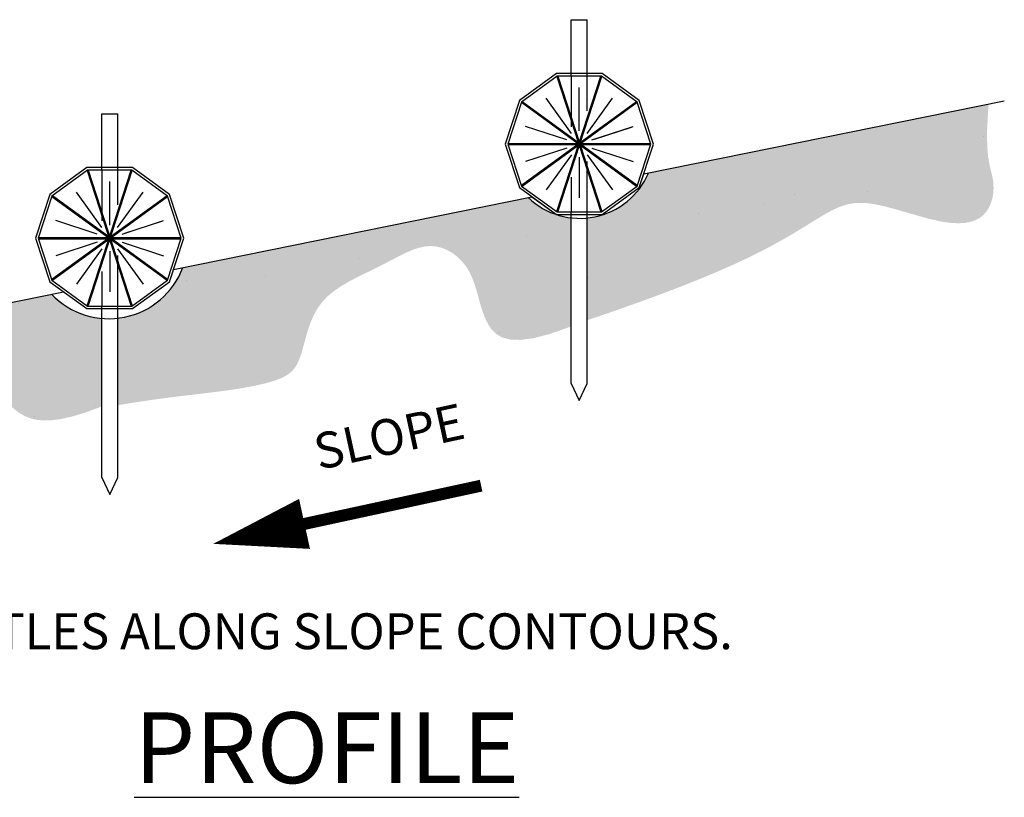
# Model space of a CAD drawing. Units: inches. Extents: x 0.21 to 7.58, y 0.17 to 9.39.
# Drawn here: x 1.99 to 3.94, y 7.86 to 9.39 of the extents above; entities that cross this region are included whole.
import ezdxf

# ---------------------------------------------------------------- set-up
doc = ezdxf.new("R2010")
doc.units = ezdxf.units.IN
doc.header["$MEASUREMENT"] = 0
doc.linetypes.add('HIDDEN', pattern=[0.375, 0.25, -0.125])
for name, color, linetype in [('HATCHING', 8, 'Continuous'), ('Layer1', 7, 'Continuous'), ('LEADERS', 3, 'Continuous'), ('OBJECTS', 7, 'Continuous'), ('TEXTM', 3, 'Continuous')]:
    doc.layers.add(name, color=color, linetype=linetype)
doc.styles.add('18', font='Simplex')
doc.styles.add('E35', font='Simplex')

msp = doc.modelspace()

# ---------------------------------------------------------------- hatches: boundary and pattern name
at = {"layer": 'HATCHING', "ltscale": 0.06}
h = msp.add_hatch(dxfattribs=at)
h.set_pattern_fill('AR-SAND', color=256, scale=0.0250000007082591, style=0)
h.set_pattern_definition([(37.50000000000001, (10.0911013016486, -3.044959027940726), (-0.001574833997355823, 0.04817059559001943), [0, -0.03800000107655383, 0, -0.04250000120404047, 0, -0.04062500115092103]), (7.500000000000001, (10.0911013016486, -3.044959027940726), (0.04424441888515362, 0.07055365362955413), [0, -0.02050000058077246, 0, -0.03425000097031496, 0, -0.01312500037183603]), (327.5, (10.06035130077744, -3.044959027940726), (0.07785354874940668, 0.0001414763424321831), [0, -0.01250000035412955, 0, -0.04500000127486638, 0, -0.05875000166440888]), (317.5, (10.06035130077744, -3.044959027940726), (0.07515316724342386, 0.02194188974497793), [0, -0.006250000177064775, 0, -0.02950000083574573, 0, -0.03375000095614978])])
edge = h.paths.add_edge_path()
edge.add_line((3.906234795055912, 9.228087590591828), (3.233239455256705, 9.091461074630745))
edge.add_arc((3.097762173866027, 9.149041672283483), 0.1472060426716746, 275.694881541371, 336.973521809744, ccw=False)
edge.add_line((3.112369555650229, 9.002562174071395), (3.112369555650229, 8.800467683943568))
edge.add_line((3.112369555650229, 8.800467683943568), (3.166728907297053, 8.819110384236625))
edge.add_line((3.166728907297053, 8.819110384236625), (3.216315843717755, 8.836693526436578))
edge.add_line((3.216315843717755, 8.836693526436578), (3.261432625181452, 8.853290710345144))
edge.add_line((3.261432625181452, 8.853290710345144), (3.30238151195606, 8.868975535763626))
edge.add_line((3.30238151195606, 8.868975535763626), (3.339464764309849, 8.88382160249377))
edge.add_line((3.339464764309849, 8.88382160249377), (3.372984642511074, 8.897902510336886))
edge.add_line((3.372984642511074, 8.897902510336886), (3.403243406828235, 8.911291859094584))
edge.add_line((3.403243406828235, 8.911291859094584), (3.43054331752953, 8.924063248568425))
edge.add_line((3.43054331752953, 8.924063248568425), (3.455175393830256, 8.936274077350314))
edge.add_line((3.455175393830256, 8.936274077350314), (3.477385690732245, 8.947916939193641))
edge.add_line((3.477385690732245, 8.947916939193641), (3.497409022184538, 8.95896822664235))
edge.add_line((3.497409022184538, 8.95896822664235), (3.515480202136342, 8.96940433224034))
edge.add_line((3.515480202136342, 8.96940433224034), (3.531834044536293, 8.979201648531253))
edge.add_line((3.531834044536293, 8.979201648531253), (3.546705363333569, 8.988336568059184))
edge.add_line((3.546705363333569, 8.988336568059184), (3.560328972476594, 8.996785483367995))
edge.add_line((3.560328972476594, 8.996785483367995), (3.572939685914822, 9.004524787001332))
edge.add_line((3.572939685914822, 9.004524787001332), (3.584778570046833, 9.011518142005906))
edge.add_line((3.584778570046833, 9.011518142005906), (3.596111701070999, 9.01767829343831))
edge.add_line((3.596111701070999, 9.01767829343831), (3.607211407635464, 9.022905256857948))
edge.add_line((3.607211407635464, 9.022905256857948), (3.618350018388288, 9.027099047824146))
edge.add_line((3.618350018388288, 9.027099047824146), (3.629799861977705, 9.030159681896253))
edge.add_line((3.629799861977705, 9.030159681896253), (3.641833267051712, 9.03198717463358))
edge.add_line((3.641833267051712, 9.03198717463358), (3.654722562258574, 9.032481541595482))
edge.add_line((3.654722562258574, 9.032481541595482), (3.668740076246333, 9.031542798341308))
edge.add_line((3.668740076246333, 9.031542798341308), (3.684060414280619, 9.029142708526473))
edge.add_line((3.684060414280619, 9.029142708526473), (3.700467288096721, 9.025540028190685))
edge.add_line((3.700467288096721, 9.025540028190685), (3.717646686047356, 9.021065261469753))
edge.add_line((3.717646686047356, 9.021065261469753), (3.735284596485354, 9.016048912499459))
edge.add_line((3.735284596485354, 9.016048912499459), (3.753067007763381, 9.010821485415706))
edge.add_line((3.753067007763381, 9.010821485415706), (3.770679908234303, 9.005713484354063))
edge.add_line((3.770679908234303, 9.005713484354063), (3.787809286250823, 9.001055413450532))
edge.add_line((3.787809286250823, 9.001055413450532), (3.804141130165615, 8.997177776840852))
edge.add_line((3.804141130165615, 8.997177776840852), (3.81941330047086, 8.994360160637777))
edge.add_line((3.81941330047086, 8.994360160637777), (3.833571146216432, 8.99267847886197))
edge.add_line((3.833571146216432, 8.99267847886197), (3.846611888591607, 8.992157727511037))
edge.add_line((3.846611888591607, 8.992157727511037), (3.858532748785695, 8.99282290258259))
edge.add_line((3.858532748785695, 8.99282290258259), (3.869330947987915, 8.994699000074244))
edge.add_line((3.869330947987915, 8.994699000074244), (3.879003707387593, 8.997811015983624))
edge.add_line((3.879003707387593, 8.997811015983624), (3.887548248173939, 9.002183946308337))
edge.add_line((3.887548248173939, 9.002183946308337), (3.894961791536286, 9.007842787045997))
edge.add_line((3.894961791536286, 9.007842787045997), (3.901242253387526, 9.014775271521353))
edge.add_line((3.901242253387526, 9.014775271521353), (3.906390328535107, 9.022820082367554))
edge.add_line((3.906390328535107, 9.022820082367554), (3.910407406510142, 9.031778639544905))
edge.add_line((3.910407406510142, 9.031778639544905), (3.913294876843718, 9.041452363013699))
edge.add_line((3.913294876843718, 9.041452363013699), (3.915054129066942, 9.051642672734227))
edge.add_line((3.915054129066942, 9.051642672734227), (3.915686552710898, 9.062150988666767))
edge.add_line((3.915686552710898, 9.062150988666767), (3.915193537306688, 9.072778730771626))
edge.add_line((3.915193537306688, 9.072778730771626), (3.913576472385412, 9.083327319009102))
edge.add_line((3.913576472385412, 9.083327319009102), (3.910949539164829, 9.093961351360607))
edge.add_line((3.910949539164829, 9.093961351360607), (3.907878085608612, 9.106298137894578))
edge.add_line((3.907878085608612, 9.106298137894578), (3.905040251367513, 9.122318166699062))
edge.add_line((3.905040251367513, 9.122318166699062), (3.903114176091965, 9.144001925863295))
edge.add_line((3.903114176091965, 9.144001925863295), (3.902777999432484, 9.173329903476267))
edge.add_line((3.902777999432484, 9.173329903476267), (3.90470986103956, 9.212282587626897))
edge.add_line((3.90470986103956, 9.212282587626897), (3.906234795055912, 9.228087590591828))
edge = h.paths.add_edge_path()
edge.add_line((2.995463774978443, 9.043189621835262), (2.312782776928358, 8.904596795465553))
edge.add_arc((2.166337774121136, 8.960089357632691), 0.1566063961116581, 276.3980830486558, 339.24674506530044, ccw=False)
edge.add_line((2.183789314918389, 8.804458361276298), (2.183789314918389, 8.632415677739816))
edge.add_line((2.183789314918389, 8.632415677739816), (2.213524489237027, 8.637366762780312))
edge.add_line((2.213524489237027, 8.637366762780312), (2.241514797868355, 8.641629064092614))
edge.add_line((2.241514797868355, 8.641629064092614), (2.267874533898333, 8.645313675874833))
edge.add_line((2.267874533898333, 8.645313675874833), (2.292717990412442, 8.648531692325045))
edge.add_line((2.292717990412442, 8.648531692325045), (2.316159460494955, 8.651394207641326))
edge.add_line((2.316159460494955, 8.651394207641326), (2.338313237234363, 8.654012316021992))
edge.add_line((2.338313237234363, 8.654012316021992), (2.359293613714012, 8.656497111664999))
edge.add_line((2.359293613714012, 8.656497111664999), (2.379214883020733, 8.658959688768528))
edge.add_line((2.379214883020733, 8.658959688768528), (2.398162331811484, 8.661494940271007))
edge.add_line((2.398162331811484, 8.661494940271007), (2.416105221036744, 8.664132954072501))
edge.add_line((2.416105221036744, 8.664132954072501), (2.432983805217244, 8.666887616813264))
edge.add_line((2.432983805217244, 8.666887616813264), (2.448738338874698, 8.669772815133621))
edge.add_line((2.448738338874698, 8.669772815133621), (2.463309076531047, 8.672802435673981))
edge.add_line((2.463309076531047, 8.672802435673981), (2.476636272707385, 8.675990365074577))
edge.add_line((2.476636272707385, 8.675990365074577), (2.488660181925887, 8.67935048997584))
edge.add_line((2.488660181925887, 8.67935048997584), (2.499321058707807, 8.682896697018018))
edge.add_line((2.499321058707807, 8.682896697018018), (2.508594124926006, 8.686668331857136))
edge.add_line((2.508594124926006, 8.686668331857136), (2.516594471858628, 8.69080657621202))
edge.add_line((2.516594471858628, 8.69080657621202), (2.523472158134616, 8.695478070817005))
edge.add_line((2.523472158134616, 8.695478070817005), (2.529377242383234, 8.700849456406567))
edge.add_line((2.529377242383234, 8.700849456406567), (2.53445978323364, 8.707087373715149))
edge.add_line((2.53445978323364, 8.707087373715149), (2.538869839314991, 8.714358463477192))
edge.add_line((2.538869839314991, 8.714358463477192), (2.542757469256443, 8.722829366427108))
edge.add_line((2.542757469256443, 8.722829366427108), (2.546272731687178, 8.732666723299305))
edge.add_line((2.546272731687178, 8.732666723299305), (2.549584210990474, 8.743952002897311))
edge.add_line((2.549584210990474, 8.743952002897311), (2.552934594565865, 8.75642598630065))
edge.add_line((2.552934594565865, 8.75642598630065), (2.556585095567431, 8.769744282658893))
edge.add_line((2.556585095567431, 8.769744282658893), (2.560796927148647, 8.783562501120203))
edge.add_line((2.560796927148647, 8.783562501120203), (2.565831302463383, 8.797536250833582))
edge.add_line((2.565831302463383, 8.797536250833582), (2.571949434665395, 8.811321140947877))
edge.add_line((2.571949434665395, 8.811321140947877), (2.579412536908446, 8.824572780611918))
edge.add_line((2.579412536908446, 8.824572780611918), (2.588481822346306, 8.836946778974587))
edge.add_line((2.588481822346306, 8.836946778974587), (2.599321707048386, 8.848183917123977))
edge.add_line((2.599321707048386, 8.848183917123977), (2.611709418746468, 8.858365663905277))
edge.add_line((2.611709418746468, 8.858365663905277), (2.62532538808809, 8.867658660102892))
edge.add_line((2.62532538808809, 8.867658660102892), (2.639850045720745, 8.876229546501344))
edge.add_line((2.639850045720745, 8.876229546501344), (2.654963822291801, 8.884244963885033))
edge.add_line((2.654963822291801, 8.884244963885033), (2.670347148448844, 8.891871553038465))
edge.add_line((2.670347148448844, 8.891871553038465), (2.685680454839595, 8.899275954746104))
edge.add_line((2.685680454839595, 8.899275954746104), (2.70064417211071, 8.906624809792413))
edge.add_line((2.70064417211071, 8.906624809792413), (2.714984497368707, 8.91401393663494))
edge.add_line((2.714984497368707, 8.91401393663494), (2.728710693553769, 8.921255864424788))
edge.add_line((2.728710693553769, 8.921255864424788), (2.741897790064012, 8.928092299985936))
edge.add_line((2.741897790064012, 8.928092299985936), (2.754620816297784, 8.934264950142508))
edge.add_line((2.754620816297784, 8.934264950142508), (2.766954801653494, 8.939515521718585))
edge.add_line((2.766954801653494, 8.939515521718585), (2.778974775529601, 8.943585721538321))
edge.add_line((2.778974775529601, 8.943585721538321), (2.790755767324502, 8.946217256425806))
edge.add_line((2.790755767324502, 8.946217256425806), (2.802372806436626, 8.947151833205163))
edge.add_line((2.802372806436626, 8.947151833205163), (2.813863870714219, 8.94619596344724))
edge.add_line((2.813863870714219, 8.94619596344724), (2.825118731805187, 8.9434153777098))
edge.add_line((2.825118731805187, 8.9434153777098), (2.835990109807224, 8.938940611297335))
edge.add_line((2.835990109807224, 8.938940611297335), (2.846330724818099, 8.932902199514354))
edge.add_line((2.846330724818099, 8.932902199514354), (2.855993296935527, 8.925430677665355))
edge.add_line((2.855993296935527, 8.925430677665355), (2.864830546257235, 8.91665658105486))
edge.add_line((2.864830546257235, 8.91665658105486), (2.872695192880993, 8.90671044498732))
edge.add_line((2.872695192880993, 8.90671044498732), (2.879439956904509, 8.895722804767297))
edge.add_line((2.879439956904509, 8.895722804767297), (2.884995598223181, 8.883839933965819))
edge.add_line((2.884995598223181, 8.883839933965819), (2.88960503592298, 8.871271059220271))
edge.add_line((2.88960503592298, 8.871271059220271), (2.893589228887539, 8.858241145434585))
edge.add_line((2.893589228887539, 8.858241145434585), (2.897269136000471, 8.844975157512751))
edge.add_line((2.897269136000471, 8.844975157512751), (2.900965716145389, 8.831698060358685))
edge.add_line((2.900965716145389, 8.831698060358685), (2.90499992820595, 8.818634818876328))
edge.add_line((2.90499992820595, 8.818634818876328), (2.909692731065757, 8.806010397969624))
edge.add_line((2.909692731065757, 8.806010397969624), (2.915365083608425, 8.794049762542551))
edge.add_line((2.915365083608425, 8.794049762542551), (2.922428281303691, 8.783054273875488))
edge.add_line((2.922428281303691, 8.783054273875488), (2.931654965965674, 8.773630878754732))
edge.add_line((2.931654965965674, 8.773630878754732), (2.943908115994599, 8.766462920343018))
edge.add_line((2.943908115994599, 8.766462920343018), (2.960050709790668, 8.762233741803103))
edge.add_line((2.960050709790668, 8.762233741803103), (2.980945725754129, 8.761626686297726))
edge.add_line((2.980945725754129, 8.761626686297726), (3.007456142285182, 8.765325096989622))
edge.add_line((3.007456142285182, 8.765325096989622), (3.040444937784034, 8.774012317041555))
edge.add_line((3.040444937784034, 8.774012317041555), (3.080775090650956, 8.788371689616264))
edge.add_line((3.080775090650956, 8.788371689616264), (3.080775090650956, 9.002819040646317))
edge.add_arc((3.097762173866027, 9.149041672283483), 0.1472060426716713, 225.9780880048416, 263.3734966452784, ccw=False)
edge = h.paths.add_edge_path()
edge.add_line((2.053125681830462, 8.85188314033328), (1.38258362123252, 8.715754670896631))
edge.add_arc((1.243695526207116, 8.778072477370168), 0.1522281575250065, 275.75778828635896, 335.83466634315977, ccw=False)
edge.add_line((1.258967558539332, 8.626612327588441), (1.258967558539329, 8.467130544760481))
edge.add_line((1.258967558539329, 8.467130544760481), (1.27751379077154, 8.472991679507595))
edge.add_line((1.27751379077154, 8.472991679507595), (1.296175896301161, 8.479396642176079))
edge.add_line((1.296175896301161, 8.479396642176079), (1.31480171571258, 8.486297343890657))
edge.add_line((1.31480171571258, 8.486297343890657), (1.33323908958894, 8.493645695776026))
edge.add_line((1.33323908958894, 8.493645695776026), (1.351335858514332, 8.50139360895687))
edge.add_line((1.351335858514332, 8.50139360895687), (1.368939863072633, 8.509492994557911))
edge.add_line((1.368939863072633, 8.509492994557911), (1.385898943847668, 8.517895763703878))
edge.add_line((1.385898943847668, 8.517895763703878), (1.402060941423315, 8.526553827519537))
edge.add_line((1.402060941423315, 8.526553827519537), (1.417307253586223, 8.535425109607226))
edge.add_line((1.417307253586223, 8.535425109607226), (1.431653506934815, 8.544491583480267))
edge.add_line((1.431653506934815, 8.544491583480267), (1.445148885270644, 8.553741235129808))
edge.add_line((1.445148885270644, 8.553741235129808), (1.457842572395325, 8.563162050546909))
edge.add_line((1.457842572395325, 8.563162050546909), (1.46978375211016, 8.572742015722634))
edge.add_line((1.46978375211016, 8.572742015722634), (1.481021608216771, 8.582469116648008))
edge.add_line((1.481021608216771, 8.582469116648008), (1.49160532451651, 8.59233133931423))
edge.add_line((1.49160532451651, 8.59233133931423), (1.501584084810908, 8.60231666971226))
edge.add_line((1.501584084810908, 8.60231666971226), (1.51101879076057, 8.612398894991744))
edge.add_line((1.51101879076057, 8.612398894991744), (1.520017215463326, 8.622495006936669))
edge.add_line((1.520017215463326, 8.622495006936669), (1.528698849874928, 8.63250779848901))
edge.add_line((1.528698849874928, 8.63250779848901), (1.537183184954294, 8.642340062592185))
edge.add_line((1.537183184954294, 8.642340062592185), (1.545589711656064, 8.651894592187405))
edge.add_line((1.545589711656064, 8.651894592187405), (1.554037920938104, 8.66107418021796))
edge.add_line((1.554037920938104, 8.66107418021796), (1.562647303756773, 8.669781619625931))
edge.add_line((1.562647303756773, 8.669781619625931), (1.571537351069075, 8.677919703353874))
edge.add_line((1.571537351069075, 8.677919703353874), (1.580814122717594, 8.68541992356925))
edge.add_line((1.580814122717594, 8.68541992356925), (1.590529954088627, 8.692328569339958))
edge.add_line((1.590529954088627, 8.692328569339958), (1.600723749454428, 8.698720628958947))
edge.add_line((1.600723749454428, 8.698720628958947), (1.611434413087206, 8.704671090719268))
edge.add_line((1.611434413087206, 8.704671090719268), (1.622700849259175, 8.71025494291383))
edge.add_line((1.622700849259175, 8.71025494291383), (1.634561962242511, 8.715547173835676))
edge.add_line((1.634561962242511, 8.715547173835676), (1.647056656309427, 8.720622771777707))
edge.add_line((1.647056656309427, 8.720622771777707), (1.660223835732197, 8.725556725032975))
edge.add_line((1.660223835732197, 8.725556725032975), (1.674065353232827, 8.730397174233))
edge.add_line((1.674065353232827, 8.730397174233), (1.688434855333153, 8.735084869363996))
edge.add_line((1.688434855333153, 8.735084869363996), (1.703148937004464, 8.739533712750601))
edge.add_line((1.703148937004464, 8.739533712750601), (1.718024193218469, 8.743657606717557))
edge.add_line((1.718024193218469, 8.743657606717557), (1.73287721894669, 8.747370453589626))
edge.add_line((1.73287721894669, 8.747370453589626), (1.747524609160664, 8.750586155691474))
edge.add_line((1.747524609160664, 8.750586155691474), (1.761782958831848, 8.753218615347878))
edge.add_line((1.761782958831848, 8.753218615347878), (1.775468862931902, 8.755181734883537))
edge.add_line((1.775468862931902, 8.755181734883537), (1.788444304526319, 8.756395897092029))
edge.add_line((1.788444304526319, 8.756395897092029), (1.80075281905696, 8.756807406642254))
edge.add_line((1.80075281905696, 8.756807406642254), (1.812483330059724, 8.75636904867198))
edge.add_line((1.812483330059724, 8.75636904867198), (1.823724761070402, 8.755033608318948))
edge.add_line((1.823724761070402, 8.755033608318948), (1.834566035624885, 8.75275387072089))
edge.add_line((1.834566035624885, 8.75275387072089), (1.845096077259001, 8.749482621015582))
edge.add_line((1.845096077259001, 8.749482621015582), (1.855403809508633, 8.745172644340757))
edge.add_line((1.855403809508633, 8.745172644340757), (1.865578155909635, 8.739776725834163))
edge.add_line((1.865578155909635, 8.739776725834163), (1.875682103970078, 8.733284681899535))
edge.add_line((1.875682103970078, 8.733284681899535), (1.885674897086783, 8.725834454004529))
edge.add_line((1.885674897086783, 8.725834454004529), (1.895489842628834, 8.717601014882819))
edge.add_line((1.895489842628834, 8.717601014882819), (1.905060247965299, 8.70875933726798))
edge.add_line((1.905060247965299, 8.70875933726798), (1.914319420465269, 8.699484393893657))
edge.add_line((1.914319420465269, 8.699484393893657), (1.923200667497717, 8.689951157493569))
edge.add_line((1.923200667497717, 8.689951157493569), (1.931637296431798, 8.680334600801269))
edge.add_line((1.931637296431798, 8.680334600801269), (1.939562614636511, 8.670809696550451))
edge.add_line((1.939562614636511, 8.670809696550451), (1.946956706994275, 8.661535679183212))
edge.add_line((1.946956706994275, 8.661535679183212), (1.953986768441332, 8.652608829974975))
edge.add_line((1.953986768441332, 8.652608829974975), (1.960866771426772, 8.644109691910183))
edge.add_line((1.960866771426772, 8.644109691910183), (1.967810688400032, 8.636118807972915))
edge.add_line((1.967810688400032, 8.636118807972915), (1.975032491810559, 8.628716721147208))
edge.add_line((1.975032491810559, 8.628716721147208), (1.982746154107691, 8.621983974417235))
edge.add_line((1.982746154107691, 8.621983974417235), (1.991165647740807, 8.61600111076711))
edge.add_line((1.991165647740807, 8.61600111076711), (2.000504945159289, 8.61084867318097))
edge.add_line((2.000504945159289, 8.61084867318097), (2.011010909469764, 8.60664701271604))
edge.add_line((2.011010909469764, 8.60664701271604), (2.023061966407671, 8.60367571272206))
edge.add_line((2.023061966407671, 8.60367571272206), (2.037069432365744, 8.602254164621863))
edge.add_line((2.037069432365744, 8.602254164621863), (2.053444623736663, 8.602701759838292))
edge.add_line((2.053444623736663, 8.602701759838292), (2.072598856913135, 8.605337889794201))
edge.add_line((2.072598856913135, 8.605337889794201), (2.094943448287875, 8.610481945912413))
edge.add_line((2.094943448287875, 8.610481945912413), (2.120889714253586, 8.618453319615776))
edge.add_line((2.120889714253586, 8.618453319615776), (2.152194849919113, 8.630070867013822))
edge.add_line((2.152194849919113, 8.630070867013822), (2.152194849919113, 8.804122883677246))
edge.add_arc((2.166337774121132, 8.960089357632699), 0.1566063961116546, 223.7048647492887, 264.81863185439596, ccw=False)
edge = h.paths.add_edge_path()
edge.add_line((1.140103623814451, 8.66652818257152), (0.78988745007495, 8.59542989582034))
edge.add_line((0.78988745007495, 8.59542989582034), (0.7898923185322317, 8.595227072754136))
edge.add_line((0.7898923185322317, 8.595227072754136), (0.7926786506296999, 8.559634649900696))
edge.add_line((0.7926786506296999, 8.559634649900696), (0.7970392046897246, 8.53091765373757))
edge.add_line((0.7970392046897246, 8.53091765373757), (0.8028103065067711, 8.507865417684721))
edge.add_line((0.8028103065067711, 8.507865417684721), (0.8098282818753155, 8.489267275161923))
edge.add_line((0.8098282818753155, 8.489267275161923), (0.817929456589841, 8.473912559589076))
edge.add_line((0.817929456589841, 8.473912559589076), (0.8269501564448021, 8.460590604386029))
edge.add_line((0.8269501564448021, 8.460590604386029), (0.8367498179760453, 8.448303167237748))
edge.add_line((0.8367498179760453, 8.448303167237748), (0.8472803206846464, 8.436901702889857))
edge.add_line((0.8472803206846464, 8.436901702889857), (0.8585166548130623, 8.426450090353066))
edge.add_line((0.8585166548130623, 8.426450090353066), (0.8704338106037319, 8.417012208638129))
edge.add_line((0.8704338106037319, 8.417012208638129), (0.8830067782991193, 8.408651936755726))
edge.add_line((0.8830067782991193, 8.408651936755726), (0.8962105481416245, 8.401433153716605))
edge.add_line((0.8962105481416245, 8.401433153716605), (0.9100201103737326, 8.39541973853151))
edge.add_line((0.9100201103737326, 8.39541973853151), (0.9244104552378545, 8.39067557021116))
edge.add_line((0.9244104552378545, 8.39067557021116), (0.9393461522266868, 8.387247863667818))
edge.add_line((0.9393461522266868, 8.387247863667818), (0.9547500878337196, 8.385117177419945))
edge.add_line((0.9547500878337196, 8.385117177419945), (0.9705347278028142, 8.38424740588753))
edge.add_line((0.9705347278028142, 8.38424740588753), (0.9866125378776402, 8.384602443490602))
edge.add_line((0.9866125378776402, 8.384602443490602), (1.00289598380207, 8.386146184649116))
edge.add_line((1.00289598380207, 8.386146184649116), (1.019297531319825, 8.38884252378312))
edge.add_line((1.019297531319825, 8.38884252378312), (1.035729646174612, 8.3926553553126))
edge.add_line((1.035729646174612, 8.3926553553126), (1.052104794110328, 8.39754857365754))
edge.add_line((1.052104794110328, 8.39754857365754), (1.068445783759937, 8.403461980433223))
edge.add_line((1.068445783759937, 8.403461980433223), (1.085216795313208, 8.410239006035932))
edge.add_line((1.085216795313208, 8.410239006035932), (1.102992351849508, 8.417698988057134))
edge.add_line((1.102992351849508, 8.417698988057134), (1.122346976447201, 8.425661264088555))
edge.add_line((1.122346976447201, 8.425661264088555), (1.143855192186024, 8.433945171721577))
edge.add_line((1.143855192186024, 8.433945171721577), (1.16809152214492, 8.442370048547838))
edge.add_line((1.16809152214492, 8.442370048547838), (1.195630489402827, 8.450755232158835))
edge.add_line((1.195630489402827, 8.450755232158835), (1.227373093540056, 8.459004909065294))
edge.add_line((1.227373093540056, 8.459004909065294), (1.227373093540056, 8.626721923571084))
edge.add_arc((1.243695526207109, 8.778072477370161), 0.1522281575250072, 227.1169434714224, 263.84471410947435, ccw=False)
at = {"layer": 'Layer1', "ltscale": 0.06}
h = msp.add_hatch(dxfattribs=at)
h.set_pattern_fill('AR-SAND', color=256, scale=0.250000007082591, style=0)
h.set_pattern_definition([(37.50000000000001, (10.0911013016486, -3.044959027940726), (-0.01574833997355823, 0.4817059559001943), [0, -0.3800000107655382, 0, -0.4250000120404046, 0, -0.4062500115092103]), (7.500000000000001, (10.0911013016486, -3.044959027940726), (0.4424441888515362, 0.7055365362955413), [0, -0.2050000058077246, 0, -0.3425000097031496, 0, -0.1312500037183603]), (327.5, (9.78360129293701, -3.044959027940726), (0.7785354874940668, 0.00141476342432183), [0, -0.1250000035412955, 0, -0.4500000127486637, 0, -0.5875000166440888]), (317.5, (9.78360129293701, -3.044959027940726), (0.7515316724342385, 0.2194188974497793), [0, -0.06250000177064774, 0, -0.2950000083574573, 0, -0.3375000095614978])])
edge = h.paths.add_edge_path()
edge.add_arc((2.166337774121086, 8.960089357632599), 0.1566063961115523, 223.7048647492741, 264.8186318544095, ccw=False)
edge.add_line((2.053125681830462, 8.85188314033328), (1.38258362123252, 8.715754670896631))
edge.add_arc((1.243695526207119, 8.778072477370161), 0.1522281575250027, 275.7577882863579, 335.83466634316164, ccw=False)
edge.add_line((1.258967558539332, 8.626612327588441), (1.258967558539329, 8.467130544760481))
edge.add_line((1.258967558539329, 8.467130544760481), (1.27751379077154, 8.472991679507595))
edge.add_line((1.27751379077154, 8.472991679507595), (1.296175896301161, 8.479396642176079))
edge.add_line((1.296175896301161, 8.479396642176079), (1.31480171571258, 8.486297343890657))
edge.add_line((1.31480171571258, 8.486297343890657), (1.33323908958894, 8.493645695776026))
edge.add_line((1.33323908958894, 8.493645695776026), (1.351335858514332, 8.50139360895687))
edge.add_line((1.351335858514332, 8.50139360895687), (1.368939863072633, 8.509492994557911))
edge.add_line((1.368939863072633, 8.509492994557911), (1.385898943847668, 8.517895763703878))
edge.add_line((1.385898943847668, 8.517895763703878), (1.402060941423315, 8.526553827519537))
edge.add_line((1.402060941423315, 8.526553827519537), (1.417307253586223, 8.535425109607226))
edge.add_line((1.417307253586223, 8.535425109607226), (1.431653506934815, 8.544491583480267))
edge.add_line((1.431653506934815, 8.544491583480267), (1.445148885270644, 8.553741235129808))
edge.add_line((1.445148885270644, 8.553741235129808), (1.457842572395325, 8.563162050546909))
edge.add_line((1.457842572395325, 8.563162050546909), (1.46978375211016, 8.572742015722634))
edge.add_line((1.46978375211016, 8.572742015722634), (1.481021608216771, 8.582469116648008))
edge.add_line((1.481021608216771, 8.582469116648008), (1.49160532451651, 8.59233133931423))
edge.add_line((1.49160532451651, 8.59233133931423), (1.501584084810908, 8.60231666971226))
edge.add_line((1.501584084810908, 8.60231666971226), (1.51101879076057, 8.612398894991744))
edge.add_line((1.51101879076057, 8.612398894991744), (1.520017215463326, 8.622495006936669))
edge.add_line((1.520017215463326, 8.622495006936669), (1.528698849874928, 8.63250779848901))
edge.add_line((1.528698849874928, 8.63250779848901), (1.537183184954294, 8.642340062592185))
edge.add_line((1.537183184954294, 8.642340062592185), (1.545589711656064, 8.651894592187405))
edge.add_line((1.545589711656064, 8.651894592187405), (1.554037920938104, 8.66107418021796))
edge.add_line((1.554037920938104, 8.66107418021796), (1.562647303756773, 8.669781619625931))
edge.add_line((1.562647303756773, 8.669781619625931), (1.571537351069075, 8.677919703353874))
edge.add_line((1.571537351069075, 8.677919703353874), (1.580814122717594, 8.68541992356925))
edge.add_line((1.580814122717594, 8.68541992356925), (1.590529954088627, 8.692328569339958))
edge.add_line((1.590529954088627, 8.692328569339958), (1.600723749454428, 8.698720628958947))
edge.add_line((1.600723749454428, 8.698720628958947), (1.611434413087206, 8.704671090719268))
edge.add_line((1.611434413087206, 8.704671090719268), (1.622700849259175, 8.71025494291383))
edge.add_line((1.622700849259175, 8.71025494291383), (1.634561962242511, 8.715547173835676))
edge.add_line((1.634561962242511, 8.715547173835676), (1.647056656309427, 8.720622771777707))
edge.add_line((1.647056656309427, 8.720622771777707), (1.660223835732197, 8.725556725032975))
edge.add_line((1.660223835732197, 8.725556725032975), (1.674065353232827, 8.730397174233))
edge.add_line((1.674065353232827, 8.730397174233), (1.688434855333153, 8.735084869363996))
edge.add_line((1.688434855333153, 8.735084869363996), (1.703148937004464, 8.739533712750601))
edge.add_line((1.703148937004464, 8.739533712750601), (1.718024193218469, 8.743657606717557))
edge.add_line((1.718024193218469, 8.743657606717557), (1.73287721894669, 8.747370453589626))
edge.add_line((1.73287721894669, 8.747370453589626), (1.747524609160664, 8.750586155691474))
edge.add_line((1.747524609160664, 8.750586155691474), (1.761782958831848, 8.753218615347878))
edge.add_line((1.761782958831848, 8.753218615347878), (1.775468862931902, 8.755181734883537))
edge.add_line((1.775468862931902, 8.755181734883537), (1.788444304526319, 8.756395897092029))
edge.add_line((1.788444304526319, 8.756395897092029), (1.80075281905696, 8.756807406642254))
edge.add_line((1.80075281905696, 8.756807406642254), (1.812483330059724, 8.75636904867198))
edge.add_line((1.812483330059724, 8.75636904867198), (1.823724761070402, 8.755033608318948))
edge.add_line((1.823724761070402, 8.755033608318948), (1.834566035624885, 8.75275387072089))
edge.add_line((1.834566035624885, 8.75275387072089), (1.845096077259001, 8.749482621015582))
edge.add_line((1.845096077259001, 8.749482621015582), (1.855403809508633, 8.745172644340757))
edge.add_line((1.855403809508633, 8.745172644340757), (1.865578155909635, 8.739776725834163))
edge.add_line((1.865578155909635, 8.739776725834163), (1.875682103970078, 8.733284681899535))
edge.add_line((1.875682103970078, 8.733284681899535), (1.885674897086783, 8.725834454004529))
edge.add_line((1.885674897086783, 8.725834454004529), (1.895489842628834, 8.717601014882819))
edge.add_line((1.895489842628834, 8.717601014882819), (1.905060247965299, 8.70875933726798))
edge.add_line((1.905060247965299, 8.70875933726798), (1.914319420465269, 8.699484393893657))
edge.add_line((1.914319420465269, 8.699484393893657), (1.923200667497717, 8.689951157493569))
edge.add_line((1.923200667497717, 8.689951157493569), (1.931637296431798, 8.680334600801269))
edge.add_line((1.931637296431798, 8.680334600801269), (1.939562614636511, 8.670809696550451))
edge.add_line((1.939562614636511, 8.670809696550451), (1.946956706994275, 8.661535679183212))
edge.add_line((1.946956706994275, 8.661535679183212), (1.953986768441332, 8.652608829974975))
edge.add_line((1.953986768441332, 8.652608829974975), (1.960866771426772, 8.644109691910183))
edge.add_line((1.960866771426772, 8.644109691910183), (1.967810688400032, 8.636118807972915))
edge.add_line((1.967810688400032, 8.636118807972915), (1.975032491810559, 8.628716721147208))
edge.add_line((1.975032491810559, 8.628716721147208), (1.982746154107691, 8.621983974417235))
edge.add_line((1.982746154107691, 8.621983974417235), (1.991165647740807, 8.61600111076711))
edge.add_line((1.991165647740807, 8.61600111076711), (2.000504945159289, 8.61084867318097))
edge.add_line((2.000504945159289, 8.61084867318097), (2.011010909469764, 8.60664701271604))
edge.add_line((2.011010909469764, 8.60664701271604), (2.023061966407671, 8.60367571272206))
edge.add_line((2.023061966407671, 8.60367571272206), (2.037069432365744, 8.602254164621863))
edge.add_line((2.037069432365744, 8.602254164621863), (2.053444623736663, 8.602701759838292))
edge.add_line((2.053444623736663, 8.602701759838292), (2.072598856913135, 8.605337889794201))
edge.add_line((2.072598856913135, 8.605337889794201), (2.094943448287875, 8.610481945912413))
edge.add_line((2.094943448287875, 8.610481945912413), (2.120889714253586, 8.618453319615776))
edge.add_line((2.120889714253586, 8.618453319615776), (2.152194849919113, 8.630070867013822))
edge.add_line((2.152194849919113, 8.630070867013822), (2.152194849919113, 8.804122883677246))
edge = h.paths.add_edge_path()
edge.add_line((2.654963822291837, 8.884244963885104), (2.670347148448823, 8.89187155303845))
edge.add_line((2.670347148448823, 8.89187155303845), (2.68568045483941, 8.899275954746182))
edge.add_line((2.68568045483941, 8.899275954746182), (2.700644172110682, 8.90662480979237))
edge.add_line((2.700644172110682, 8.90662480979237), (2.714984497368935, 8.914013936634982))
edge.add_line((2.714984497368935, 8.914013936634982), (2.728710693553733, 8.921255864424795))
edge.add_line((2.728710693553733, 8.921255864424795), (2.741897790063977, 8.9280922999859))
edge.add_line((2.741897790063977, 8.9280922999859), (2.754620816297784, 8.934264950142508))
edge.add_line((2.754620816297784, 8.934264950142508), (2.766954801653487, 8.939515521718585))
edge.add_line((2.766954801653487, 8.939515521718585), (2.778974775529573, 8.943585721538314))
edge.add_line((2.778974775529573, 8.943585721538314), (2.790755767324487, 8.946217256425806))
edge.add_line((2.790755767324487, 8.946217256425806), (2.802372806436612, 8.947151833205163))
edge.add_line((2.802372806436612, 8.947151833205163), (2.813863870714226, 8.94619596344724))
edge.add_line((2.813863870714226, 8.94619596344724), (2.825118731805194, 8.943415377709792))
edge.add_line((2.825118731805194, 8.943415377709792), (2.835990109807216, 8.938940611297342))
edge.add_line((2.835990109807216, 8.938940611297342), (2.846330724818113, 8.932902199514354))
edge.add_line((2.846330724818113, 8.932902199514354), (2.85599329693552, 8.92543067766537))
edge.add_line((2.85599329693552, 8.92543067766537), (2.864830546257235, 8.91665658105486))
edge.add_line((2.864830546257235, 8.91665658105486), (2.872695192880993, 8.906710444987334))
edge.add_line((2.872695192880993, 8.906710444987334), (2.879439956904509, 8.895722804767297))
edge.add_line((2.879439956904509, 8.895722804767297), (2.884995598223181, 8.883839933965819))
edge.add_line((2.884995598223181, 8.883839933965819), (2.88960503592298, 8.871271059220271))
edge.add_line((2.88960503592298, 8.871271059220271), (2.893589228887539, 8.858241145434585))
edge.add_line((2.893589228887539, 8.858241145434585), (2.897269136000471, 8.844975157512751))
edge.add_line((2.897269136000471, 8.844975157512751), (2.900965716145389, 8.831698060358685))
edge.add_line((2.900965716145389, 8.831698060358685), (2.90499992820595, 8.818634818876328))
edge.add_line((2.90499992820595, 8.818634818876328), (2.909692731065757, 8.806010397969624))
edge.add_line((2.909692731065757, 8.806010397969624), (2.915365083608425, 8.794049762542551))
edge.add_line((2.915365083608425, 8.794049762542551), (2.922428281303691, 8.783054273875488))
edge.add_line((2.922428281303691, 8.783054273875488), (2.931654965965674, 8.773630878754732))
edge.add_line((2.931654965965674, 8.773630878754732), (2.943908115994599, 8.766462920343018))
edge.add_line((2.943908115994599, 8.766462920343018), (2.960050709790668, 8.762233741803103))
edge.add_line((2.960050709790668, 8.762233741803103), (2.980945725754129, 8.761626686297726))
edge.add_line((2.980945725754129, 8.761626686297726), (3.007456142285182, 8.765325096989622))
edge.add_line((3.007456142285182, 8.765325096989622), (3.040444937784034, 8.774012317041555))
edge.add_line((3.040444937784034, 8.774012317041555), (3.080775090650956, 8.788371689616264))
edge.add_line((3.080775090650956, 8.788371689616264), (3.080775090650956, 9.002819040646317))
edge.add_arc((3.097762173866027, 9.149041672283483), 0.1472060426716714, 216.3783602748665, 263.3734966452784, ccw=False)
edge.add_line((2.979243959070576, 9.061731582598762), (2.978043527118732, 9.062603747463756))
edge.add_line((2.978043527118732, 9.062603747463756), (2.977576242116843, 9.064041902821232))
edge.add_line((2.977576242116843, 9.064041902821232), (2.312782776928355, 8.904596795465553))
edge.add_arc((2.166337774121164, 8.960089357632649), 0.1566063961116121, 276.3980830486472, 339.2467450653109, ccw=False)
edge.add_line((2.183789314918389, 8.804458361276298), (2.183789314918389, 8.632415677739816))
edge.add_line((2.183789314918389, 8.632415677739816), (2.213524489237027, 8.637366762780312))
edge.add_line((2.213524489237027, 8.637366762780312), (2.241514797868355, 8.641629064092614))
edge.add_line((2.241514797868355, 8.641629064092614), (2.267874533898333, 8.645313675874833))
edge.add_line((2.267874533898333, 8.645313675874833), (2.292717990412442, 8.648531692325045))
edge.add_line((2.292717990412442, 8.648531692325045), (2.316159460494955, 8.651394207641326))
edge.add_line((2.316159460494955, 8.651394207641326), (2.338313237234363, 8.654012316021992))
edge.add_line((2.338313237234363, 8.654012316021992), (2.359293613714012, 8.656497111664999))
edge.add_line((2.359293613714012, 8.656497111664999), (2.379214883020733, 8.658959688768528))
edge.add_line((2.379214883020733, 8.658959688768528), (2.398162331811484, 8.661494940271007))
edge.add_line((2.398162331811484, 8.661494940271007), (2.416105221036744, 8.664132954072501))
edge.add_line((2.416105221036744, 8.664132954072501), (2.432983805217244, 8.666887616813264))
edge.add_line((2.432983805217244, 8.666887616813264), (2.448738338874698, 8.669772815133621))
edge.add_line((2.448738338874698, 8.669772815133621), (2.463309076531047, 8.672802435673981))
edge.add_line((2.463309076531047, 8.672802435673981), (2.476636272707385, 8.675990365074577))
edge.add_line((2.476636272707385, 8.675990365074577), (2.488660181925887, 8.67935048997584))
edge.add_line((2.488660181925887, 8.67935048997584), (2.499321058707807, 8.682896697018018))
edge.add_line((2.499321058707807, 8.682896697018018), (2.508594124926006, 8.686668331857136))
edge.add_line((2.508594124926006, 8.686668331857136), (2.516594471858628, 8.69080657621202))
edge.add_line((2.516594471858628, 8.69080657621202), (2.523472158134616, 8.695478070817005))
edge.add_line((2.523472158134616, 8.695478070817005), (2.529377242383234, 8.700849456406567))
edge.add_line((2.529377242383234, 8.700849456406567), (2.53445978323364, 8.707087373715149))
edge.add_line((2.53445978323364, 8.707087373715149), (2.538869839314991, 8.714358463477192))
edge.add_line((2.538869839314991, 8.714358463477192), (2.542757469256443, 8.722829366427108))
edge.add_line((2.542757469256443, 8.722829366427108), (2.546272731687178, 8.732666723299305))
edge.add_line((2.546272731687178, 8.732666723299305), (2.549584210990474, 8.743952002897311))
edge.add_line((2.549584210990474, 8.743952002897311), (2.552934594565865, 8.75642598630065))
edge.add_line((2.552934594565865, 8.75642598630065), (2.556585095567431, 8.769744282658893))
edge.add_line((2.556585095567431, 8.769744282658893), (2.560796927148647, 8.783562501120203))
edge.add_line((2.560796927148647, 8.783562501120203), (2.565831302463383, 8.797536250833582))
edge.add_line((2.565831302463383, 8.797536250833582), (2.571949434665395, 8.811321140947877))
edge.add_line((2.571949434665395, 8.811321140947877), (2.579412536908446, 8.824572780611918))
edge.add_line((2.579412536908446, 8.824572780611918), (2.588481822346306, 8.836946778974587))
edge.add_line((2.588481822346306, 8.836946778974587), (2.599321707048386, 8.848183917123977))
edge.add_line((2.599321707048386, 8.848183917123977), (2.611709418746468, 8.858365663905277))
edge.add_line((2.611709418746468, 8.858365663905277), (2.62532538808809, 8.867658660102892))
edge.add_line((2.62532538808809, 8.867658660102892), (2.639850045720745, 8.876229546501344))
edge.add_line((2.639850045720745, 8.876229546501344), (2.654963822291837, 8.884244963885104))
edge = h.paths.add_edge_path()
edge.add_line((3.902777999432484, 9.173329903476267), (3.90470986103956, 9.212282587626882))
edge.add_line((3.90470986103956, 9.212282587626882), (3.909587900563697, 9.262840466404144))
edge.add_line((3.909587900563697, 9.262840466404144), (3.233239455256705, 9.091461074630745))
edge.add_arc((3.097762173865906, 9.149041672283646), 0.1472060426718512, 275.69488154141146, 336.9735218097038, ccw=False)
edge.add_line((3.112369555650229, 9.002562174071395), (3.112369555650229, 8.800467683943568))
edge.add_line((3.112369555650229, 8.800467683943568), (3.166728907297053, 8.819110384236625))
edge.add_line((3.166728907297053, 8.819110384236625), (3.216315843717755, 8.836693526436578))
edge.add_line((3.216315843717755, 8.836693526436578), (3.261432625181452, 8.853290710345144))
edge.add_line((3.261432625181452, 8.853290710345144), (3.30238151195606, 8.868975535763626))
edge.add_line((3.30238151195606, 8.868975535763626), (3.339464764309849, 8.88382160249377))
edge.add_line((3.339464764309849, 8.88382160249377), (3.372984642511074, 8.897902510336886))
edge.add_line((3.372984642511074, 8.897902510336886), (3.403243406828235, 8.911291859094584))
edge.add_line((3.403243406828235, 8.911291859094584), (3.43054331752953, 8.924063248568425))
edge.add_line((3.43054331752953, 8.924063248568425), (3.455175393830256, 8.936274077350314))
edge.add_line((3.455175393830256, 8.936274077350314), (3.477385690732245, 8.947916939193641))
edge.add_line((3.477385690732245, 8.947916939193641), (3.497409022184538, 8.95896822664235))
edge.add_line((3.497409022184538, 8.95896822664235), (3.515480202136342, 8.96940433224034))
edge.add_line((3.515480202136342, 8.96940433224034), (3.531834044536293, 8.979201648531253))
edge.add_line((3.531834044536293, 8.979201648531253), (3.546705363333569, 8.988336568059184))
edge.add_line((3.546705363333569, 8.988336568059184), (3.560328972476594, 8.996785483367995))
edge.add_line((3.560328972476594, 8.996785483367995), (3.572939685914822, 9.004524787001332))
edge.add_line((3.572939685914822, 9.004524787001332), (3.584778570046833, 9.011518142005906))
edge.add_line((3.584778570046833, 9.011518142005906), (3.596111701070999, 9.01767829343831))
edge.add_line((3.596111701070999, 9.01767829343831), (3.607211407635464, 9.022905256857948))
edge.add_line((3.607211407635464, 9.022905256857948), (3.618350018388288, 9.027099047824146))
edge.add_line((3.618350018388288, 9.027099047824146), (3.629799861977705, 9.030159681896253))
edge.add_line((3.629799861977705, 9.030159681896253), (3.641833267051712, 9.03198717463358))
edge.add_line((3.641833267051712, 9.03198717463358), (3.654722562258574, 9.032481541595482))
edge.add_line((3.654722562258574, 9.032481541595482), (3.668740076246333, 9.031542798341308))
edge.add_line((3.668740076246333, 9.031542798341308), (3.684060414280619, 9.029142708526473))
edge.add_line((3.684060414280619, 9.029142708526473), (3.700467288096721, 9.025540028190685))
edge.add_line((3.700467288096721, 9.025540028190685), (3.717646686047356, 9.021065261469753))
edge.add_line((3.717646686047356, 9.021065261469753), (3.735284596485354, 9.016048912499459))
edge.add_line((3.735284596485354, 9.016048912499459), (3.753067007763381, 9.010821485415706))
edge.add_line((3.753067007763381, 9.010821485415706), (3.770679908234303, 9.005713484354063))
edge.add_line((3.770679908234303, 9.005713484354063), (3.787809286250823, 9.001055413450532))
edge.add_line((3.787809286250823, 9.001055413450532), (3.804141130165615, 8.997177776840852))
edge.add_line((3.804141130165615, 8.997177776840852), (3.81941330047086, 8.994360160637777))
edge.add_line((3.81941330047086, 8.994360160637777), (3.833571146216432, 8.99267847886197))
edge.add_line((3.833571146216432, 8.99267847886197), (3.846611888591607, 8.992157727511037))
edge.add_line((3.846611888591607, 8.992157727511037), (3.858532748785695, 8.99282290258259))
edge.add_line((3.858532748785695, 8.99282290258259), (3.869330947987915, 8.994699000074244))
edge.add_line((3.869330947987915, 8.994699000074244), (3.879003707387593, 8.997811015983624))
edge.add_line((3.879003707387593, 8.997811015983624), (3.887548248173939, 9.002183946308337))
edge.add_line((3.887548248173939, 9.002183946308337), (3.894961791536286, 9.007842787045997))
edge.add_line((3.894961791536286, 9.007842787045997), (3.901242253387526, 9.014775271521353))
edge.add_line((3.901242253387526, 9.014775271521353), (3.906390328535107, 9.022820082367554))
edge.add_line((3.906390328535107, 9.022820082367554), (3.910407406510142, 9.031778639544905))
edge.add_line((3.910407406510142, 9.031778639544905), (3.913294876843718, 9.041452363013699))
edge.add_line((3.913294876843718, 9.041452363013699), (3.915054129066942, 9.051642672734227))
edge.add_line((3.915054129066942, 9.051642672734227), (3.915686552710898, 9.062150988666753))
edge.add_line((3.915686552710898, 9.062150988666753), (3.915193537306688, 9.072778730771633))
edge.add_line((3.915193537306688, 9.072778730771633), (3.913576472385419, 9.083327319009102))
edge.add_line((3.913576472385419, 9.083327319009102), (3.9109495391649, 9.093961351360301))
edge.add_line((3.9109495391649, 9.093961351360301), (3.907878085608605, 9.106298137894578))
edge.add_line((3.907878085608605, 9.106298137894578), (3.905040251367513, 9.122318166699054))
edge.add_line((3.905040251367513, 9.122318166699054), (3.903114176091972, 9.144001925863316))
edge.add_line((3.903114176091972, 9.144001925863316), (3.902777999432484, 9.173329903476267))
edge = h.paths.add_edge_path()
edge.add_line((1.140103623814451, 8.66652818257152), (0.78988745007495, 8.59542989582034))
edge.add_line((0.78988745007495, 8.59542989582034), (0.7898923185322317, 8.595227072754136))
edge.add_line((0.7898923185322317, 8.595227072754136), (0.7926786506296999, 8.559634649900696))
edge.add_line((0.7926786506296999, 8.559634649900696), (0.7970392046897246, 8.53091765373757))
edge.add_line((0.7970392046897246, 8.53091765373757), (0.8028103065067711, 8.507865417684721))
edge.add_line((0.8028103065067711, 8.507865417684721), (0.8098282818753155, 8.489267275161923))
edge.add_line((0.8098282818753155, 8.489267275161923), (0.817929456589841, 8.473912559589076))
edge.add_line((0.817929456589841, 8.473912559589076), (0.8269501564448021, 8.460590604386029))
edge.add_line((0.8269501564448021, 8.460590604386029), (0.8367498179760453, 8.448303167237748))
edge.add_line((0.8367498179760453, 8.448303167237748), (0.8472803206846464, 8.436901702889857))
edge.add_line((0.8472803206846464, 8.436901702889857), (0.8585166548130623, 8.426450090353066))
edge.add_line((0.8585166548130623, 8.426450090353066), (0.8704338106037319, 8.417012208638129))
edge.add_line((0.8704338106037319, 8.417012208638129), (0.8830067782991193, 8.408651936755726))
edge.add_line((0.8830067782991193, 8.408651936755726), (0.8962105481416245, 8.401433153716605))
edge.add_line((0.8962105481416245, 8.401433153716605), (0.9100201103737326, 8.39541973853151))
edge.add_line((0.9100201103737326, 8.39541973853151), (0.9244104552378545, 8.39067557021116))
edge.add_line((0.9244104552378545, 8.39067557021116), (0.9393461522266868, 8.387247863667818))
edge.add_line((0.9393461522266868, 8.387247863667818), (0.9547500878337196, 8.385117177419945))
edge.add_line((0.9547500878337196, 8.385117177419945), (0.9705347278028142, 8.38424740588753))
edge.add_line((0.9705347278028142, 8.38424740588753), (0.9866125378776402, 8.384602443490602))
edge.add_line((0.9866125378776402, 8.384602443490602), (1.00289598380207, 8.386146184649116))
edge.add_line((1.00289598380207, 8.386146184649116), (1.019297531319825, 8.38884252378312))
edge.add_line((1.019297531319825, 8.38884252378312), (1.035729646174612, 8.3926553553126))
edge.add_line((1.035729646174612, 8.3926553553126), (1.052104794110328, 8.39754857365754))
edge.add_line((1.052104794110328, 8.39754857365754), (1.068445783759937, 8.403461980433223))
edge.add_line((1.068445783759937, 8.403461980433223), (1.085216795313208, 8.410239006035932))
edge.add_line((1.085216795313208, 8.410239006035932), (1.102992351849508, 8.417698988057134))
edge.add_line((1.102992351849508, 8.417698988057134), (1.122346976447201, 8.425661264088555))
edge.add_line((1.122346976447201, 8.425661264088555), (1.143855192186024, 8.433945171721577))
edge.add_line((1.143855192186024, 8.433945171721577), (1.16809152214492, 8.442370048547838))
edge.add_line((1.16809152214492, 8.442370048547838), (1.195630489402827, 8.450755232158835))
edge.add_line((1.195630489402827, 8.450755232158835), (1.227373093540056, 8.459004909065294))
edge.add_line((1.227373093540056, 8.459004909065294), (1.227373093540056, 8.626721923571084))
edge.add_arc((1.243695526207116, 8.778072477370154), 0.1522281575249985, 227.1169434714186, 263.8447141094714, ccw=False)

# ---------------------------------------------------------------- linework, layer by layer
for points in [[(3.223858649069751, 9.089556653024184), (3.936903494896928, 9.234313722275866)], [(2.29440201407909, 8.900865269494583), (3.002733462055904, 9.044665459718212)], [(1.36878806275249, 8.712953999065194), (2.07686349113386, 8.856702214091856)]]:
    msp.add_lwpolyline(points, dxfattribs=at)
for centre, radius, start, end in [((3.097762173866027, 9.149041672283483), 0.1472060426716755, 225.9780880048416, 336.9735218097441), ((2.166337774121136, 8.960089357632699), 0.1566063961116561, 223.7048647492877, 339.2467450652975)]:
    msp.add_arc(centre, radius, start, end, dxfattribs=at)
at = {"layer": 'LEADERS', "const_width": 0.02362204732864011}
msp.add_lwpolyline([(2.553237303375258, 8.397937847478874), (2.902410119111419, 8.473492095103717)], dxfattribs=at)
at = {"layer": 'LEADERS'}
msp.add_lwpolyline([(2.553237303375258, 8.397937847478874, 0.1011314380095474, 0, 0), (2.372708794693249, 8.358503434618997, 0, 0, 0)], format="xyseb", dxfattribs=at)
at = {"layer": 'OBJECTS', "ltscale": 0.06}
for p, q in [((3.080775090650956, 9.394500308810224), (3.112369555650236, 9.394500308810224)), ((3.080775090650956, 9.282985134376554), (3.080775090650956, 9.394500308810224)), ((3.112369555650236, 9.282985134376554), (3.112369555650236, 9.394500308810224)), ((3.05205310263511, 9.015104181289624), (3.139092900538696, 9.282985134376554)), ((3.05205310263511, 9.282335735858725), (3.139092900538696, 9.014454782771795)), ((3.054051745762496, 9.282985134376554), (3.141091543666082, 9.015104181289624)), ((3.054051745762496, 9.014454782771795), (3.141091543666082, 9.282335735858725)), ((3.096572323150593, 9.174679232011224), (3.096572323150593, 9.26080372856246)), ((3.209891283101296, 9.232349799243353), (2.982018133815789, 9.06679026529691)), ((3.209891283101296, 9.065090117904996), (2.982018133815789, 9.230649651851431)), ((3.211126512485404, 9.06679026529691), (2.983253363199889, 9.232349799243353)), ((3.211126512485404, 9.230649651851431), (2.983253363199889, 9.065090117904996)), ((3.08131384506407, 9.169721451946367), (3.030691136130134, 9.239397633288315)), ((3.111830801237122, 9.169721451946375), (3.162453510171051, 9.239397633288315)), ((2.152194849919116, 9.20850618946306), (2.183789314918393, 9.20850618946306)), ((2.152194849919116, 9.09699101502939), (2.152194849919116, 9.20850618946306)), ((2.183789314918393, 9.09699101502939), (2.183789314918393, 9.20850618946306)), ((3.071883586990001, 9.156741815227848), (2.989974323332302, 9.18335574829417)), ((3.121261059311191, 9.156741815227848), (3.203170322968884, 9.18335574829417)), ((3.126349080715183, 9.158395013596854), (3.199936450457397, 9.182304999420078)), ((3.096572323150593, 9.152120253358008), (3.096572323150593, 9.145319663790334)), ((2.955738971768671, 9.149770707448264), (3.237405674532521, 9.149770707448264)), ((2.955738971768671, 9.147669209700078), (3.237405674532521, 9.147669209700078)), ((3.071883586990001, 9.140698101920501), (2.989974323332302, 9.114084168854179)), ((3.094784682392355, 9.148719958574171), (3.098359963908837, 9.148719958574171)), ((3.121261059311191, 9.140698101920501), (3.203170322968884, 9.114084168854179)), ((3.08131384506407, 9.127718465201974), (3.030691136130134, 9.058042283860035)), ((3.096572323150593, 9.122760685137125), (3.096572323150593, 9.042379890609789)), ((3.111830801237122, 9.127718465201974), (3.162453510171051, 9.058042283860035)), ((2.123472861903267, 8.82911006194246), (2.210512659806852, 9.09699101502939)), ((2.123472861903267, 9.09634161651156), (2.210512659806852, 8.82846066342463)), ((2.125471505030653, 9.09699101502939), (2.212511302934239, 8.82911006194246)), ((2.125471505030653, 8.82846066342463), (2.212511302934242, 9.09634161651156)), ((2.167992082418753, 8.98868511266406), (2.167992082418753, 9.074809609215302)), ((2.152733604332226, 8.98372733259921), (2.102110895398294, 9.05340351394115)), ((2.183250560505279, 8.98372733259921), (2.233873269439211, 9.05340351394115)), ((2.281311042369456, 9.04635567989619), (2.053437893083945, 8.880796145949747)), ((2.281311042369456, 8.879095998557831), (2.053437893083945, 9.044655532504274)), ((2.282546271753564, 8.880796145949747), (2.054673122468049, 9.04635567989619)), ((2.282546271753564, 9.044655532504267), (2.054673122468049, 8.879095998557831)), ((3.080775090650956, 8.675372066641254), (3.080775090650956, 9.014454782771795)), ((3.112369555650229, 8.675372066641254), (3.112369555650229, 9.014454782771795)), ((2.143303346258161, 8.970747695880684), (2.061394082600462, 8.997361628947006)), ((2.192680818579348, 8.970747695880684), (2.274590082237044, 8.997361628947006)), ((2.19776883998334, 8.972400894249697), (2.271356209725553, 8.996310880072913)), ((2.027158731036828, 8.9637765881011), (2.308825433800681, 8.9637765881011)), ((2.027158731036828, 8.961675090352921), (2.308825433800681, 8.961675090352921)), ((2.166204441660515, 8.962725839227007), (2.169779723176994, 8.962725839227007)), ((2.167992082418753, 8.966126134010844), (2.167992082418753, 8.95932554444317)), ((2.143303346258161, 8.954703982573337), (2.061394082600462, 8.928090049507015)), ((2.152733604332226, 8.94172434585481), (2.102110895398294, 8.87204816451287)), ((2.167992082418753, 8.936766565789961), (2.167992082418753, 8.856385771262625)), ((2.183250560505279, 8.94172434585481), (2.233873269439211, 8.87204816451287)), ((2.192680818579348, 8.954703982573337), (2.274590082237044, 8.928090049507015)), ((2.152194849919113, 8.48937794729409), (2.152194849919116, 8.82846066342463)), ((2.183789314918386, 8.48937794729409), (2.183789314918389, 8.82846066342463)), ((3.080775090650956, 8.675372066641254), (3.096572323150593, 8.641766033276044)), ((3.096572323150593, 8.641766033276044), (3.112368758981692, 8.675372066641254)), ((2.152194849919113, 8.48937794729409), (2.167992082418749, 8.45577191392888)), ((2.167992082418749, 8.45577191392888), (2.183788518249852, 8.48937794729409))]:
    msp.add_line(p, q, dxfattribs=at)
at = {"layer": 'OBJECTS', "linetype": 'HIDDEN', "ltscale": 0.25}
for p, q in [((3.080775090650956, 9.282985134376554), (3.080775090650956, 9.014454782771795)), ((3.112369555650229, 9.014454782771795), (3.112369555650236, 9.282985134376554)), ((2.152194849919116, 9.09699101502939), (2.152194849919116, 8.82846066342463)), ((2.183789314918389, 8.82846066342463), (2.183789314918393, 9.09699101502939))]:
    msp.add_line(p, q, dxfattribs=at)
at = {"layer": 'OBJECTS', "ltscale": 0.06}
for points in [[(2.950062673964009, 9.148719958574171), (2.978043527118732, 9.062603747463749), (3.051298351712024, 9.009381002015148), (3.141846294589161, 9.009381002015148), (3.21510111918246, 9.062603747463749), (3.243081972337183, 9.148719958574171), (3.21510111918246, 9.234836169684593), (3.141846294589161, 9.288058915133194), (3.051298351712024, 9.288058915133194), (2.978043527118732, 9.234836169684593)], [(2.955397562763682, 9.148719958574171), (2.98235954282077, 9.065739516422818), (3.052946923014229, 9.014454782771795), (3.140197723286963, 9.014454782771795), (3.210785103480422, 9.065739516422818), (3.23774708353751, 9.148719958574171), (3.210785103480422, 9.231700400725524), (3.140197723286963, 9.282985134376554), (3.052946923014229, 9.282985134376554), (2.98235954282077, 9.231700400725524)], [(2.021482433232165, 8.962725839227007), (2.049463286386892, 8.876609628116585), (2.122718110980184, 8.823386882667984), (2.213266053857321, 8.823386882667984), (2.286520878450617, 8.876609628116585), (2.314501731605343, 8.962725839227007), (2.286520878450617, 9.048842050337429), (2.213266053857321, 9.10206479578603), (2.122718110980184, 9.10206479578603), (2.049463286386892, 9.048842050337429)], [(2.026817322031842, 8.962725839227007), (2.05377930208893, 8.879745397075661), (2.124366682282389, 8.82846066342463), (2.21161748255512, 8.82846066342463), (2.282204862748578, 8.879745397075661), (2.309166842805666, 8.962725839227007), (2.282204862748578, 9.04570628137836), (2.21161748255512, 9.09699101502939), (2.124366682282389, 9.09699101502939), (2.05377930208893, 9.04570628137836)]]:
    msp.add_lwpolyline(points, close=True, dxfattribs=at)
msp.add_lwpolyline([(3.002733462055904, 9.044665459718212), (3.051298351712031, 9.009381002015148), (3.141846294589161, 9.009381002015148), (3.21510111918246, 9.062603747463749), (3.223858649069751, 9.089556653024184)], dxfattribs=at)

# ---------------------------------------------------------------- texts
at = {"layer": 'TEXTM', "linetype": 'Continuous', "insert": (2.566025352739455, 8.573527831090134), "char_height": 0.07086623896921833, "attachment_point": 1, "rotation": 12.209470075705426, "style": '18'}
msp.add_mtext('SLOPE', dxfattribs=at)
at = {"layer": 'TEXTM', "linetype": 'Continuous', "insert": (1.427720957540924, 8.221150646878124), "char_height": 0.07086623896921834, "attachment_point": 1, "style": '18'}
msp.add_mtext('PLACE WATTLES ALONG SLOPE CONTOURS.', dxfattribs=at)
at = {"layer": 'TEXTM', "insert": (1.473064993104355, 8.025532111612351), "char_height": 0.14, "width": 2.248185785367554, "attachment_point": 1, "style": 'E35'}
msp.add_mtext('\\pxqc;{\\LPROFILE}', dxfattribs=at)

doc.saveas('drawing.dxf')
